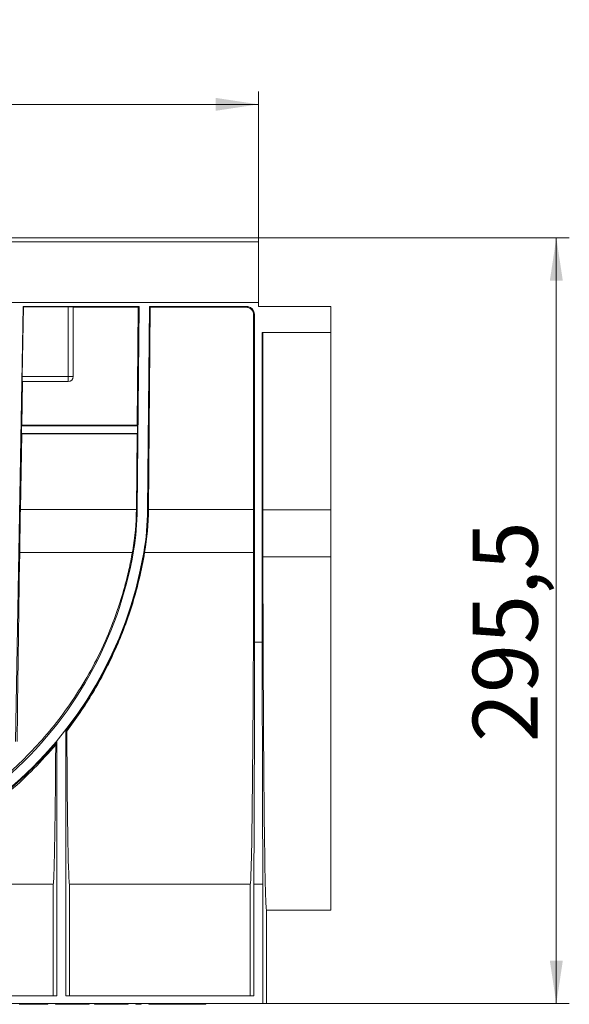
# Model space of a CAD drawing. Units: millimetres. Extents: x -9 to 702, y -35 to 423.
# Drawn here: x 275 to 318, y 193 to 269 of the extents above; entities that cross this region are included whole.
import ezdxf

# ---------------------------------------------------------------- set-up
doc = ezdxf.new("R2010")
doc.units = ezdxf.units.MM
doc.layers.add('THICK_LINE', color=7, linetype='Continuous', lineweight=15)
doc.styles.add('SLDTEXTSTYLE2', font='TXT', dxfattribs={"width": 0.7})
doc.dimstyles.new('SLDDIMSTYLE0', dxfattribs={"dimtxt": 5, "dimasz": 3.3, "dimexe": 0, "dimexo": 0.0625, "dimgap": 1.25, "dimtad": 1, "dimlfac": 5, "dimrnd": 1e-09, "dimzin": 12, "dimdsep": 46, "dimtxsty": 'SLDTEXTSTYLE2', "dimsah": 1, "dimcen": 0.09, "dimadec": 0, "dimazin": 3, "dimtfac": 1, "dimtofl": 0, "dimtmove": 0, "dimatfit": 3, "dimfxl": 0, "dimfrac": 2, "dimtolj": 1, "dimtzin": 12, "dimarcsym": 0})

# ---------------------------------------------------------------- blocks, each defined once
blk = doc.blocks.new('_D')
at = {"layer": 'THICK_LINE'}
for p, q in [((93.932, 251.564), (93.932, 263.164)), ((293.732, 251.864), (293.732, 263.164)), ((293.732, 262.164), (93.932, 262.164))]:
    blk.add_line(p, q, dxfattribs=at)
for points in [[(93.932, 262.164), (97.232, 261.664), (97.232, 262.664)], [(293.732, 262.164), (290.432, 262.664), (290.432, 261.664)]]:
    blk.add_solid(points, dxfattribs=at)
at = {"layer": 'THICK_LINE', "insert": (174.291, 268.609), "char_height": 5, "attachment_point": 1, "style": 'SLDTEXTSTYLE2'}
blk.add_mtext('999', dxfattribs=at)
blk = doc.blocks.new('_D_1')
at = {"layer": 'THICK_LINE'}
for p, q in [((293.732, 251.864), (317.715, 251.864)), ((316.715, 251.864), (316.715, 192.764)), ((294.364, 192.764), (317.715, 192.764))]:
    blk.add_line(p, q, dxfattribs=at)
for points in [[(316.715, 251.864), (316.215, 248.564), (317.215, 248.564)], [(316.715, 192.764), (317.215, 196.064), (316.215, 196.064)]]:
    blk.add_solid(points, dxfattribs=at)
at = {"layer": 'THICK_LINE', "insert": (310.27, 212.942), "char_height": 5, "attachment_point": 1, "rotation": 90, "style": 'SLDTEXTSTYLE2'}
blk.add_mtext('295,5', dxfattribs=at)

msp = doc.modelspace()

# ---------------------------------------------------------------- linework, layer by layer
at = {"color": 7, "linetype": 'Continuous', "lineweight": 15}
for p, q in [((293.7324, 251.8638), (93.9324, 251.8638)), ((293.7324, 251.5638), (93.9324, 251.5638)), ((293.7324, 251.5638), (293.7324, 251.8638)), ((293.7324, 246.8638), (293.7324, 251.5638)), ((293.7324, 246.8638), (246.1324, 246.8638)), ((275.5881, 246.564), (275.0019, 212.9799)), ((275.5235, 241.164), (275.6173, 246.5343)), ((284.5254, 246.564), (275.5881, 246.564)), ((275.6173, 246.5343), (275.5881, 246.564)), ((279.0524, 246.5343), (275.6173, 246.5343)), ((279.0524, 241.164), (279.0524, 246.5343)), ((279.4524, 241.164), (279.4524, 246.5309)), ((284.4619, 246.5011), (279.4524, 246.5011)), ((284.4619, 246.5011), (284.3818, 237.3944)), ((284.3887, 230.9051), (284.5254, 246.564)), ((284.5254, 246.564), (284.4619, 246.5011)), ((285.3254, 246.564), (285.1887, 230.8981)), ((285.3739, 246.5151), (285.2376, 230.8977)), ((285.2528, 230.8981), (285.3878, 246.5011)), ((292.9254, 246.564), (285.3254, 246.564)), ((292.7835, 246.5151), (285.3739, 246.5151)), ((285.3878, 246.5011), (285.3739, 246.5151)), ((292.7695, 246.5011), (285.3878, 246.5011)), ((292.7695, 246.5011), (292.7835, 246.5151)), ((292.9254, 246.5568), (292.9254, 246.564)), ((292.9254, 246.4981), (292.9254, 246.5568)), ((293.7324, 246.8638), (293.7324, 246.564)), ((299.3324, 246.564), (293.7324, 246.564)), ((299.3324, 246.564), (299.3324, 244.564)), ((293.3694, 245.9011), (293.3683, 230.8981)), ((293.4324, 245.964), (293.3694, 245.9011)), ((293.4324, 220.6573), (293.4324, 245.964)), ((299.3324, 244.564), (294.0324, 244.564)), ((294.0324, 244.564), (294.0324, 220.6573)), ((294.079, 230.8807), (294.078, 244.564)), ((299.3324, 230.8807), (299.3324, 244.564)), ((275.5235, 241.164), (279.0524, 241.164)), ((279.0524, 240.764), (279.0524, 241.164)), ((279.0524, 241.164), (279.4524, 241.164)), ((275.4916, 237.3944), (275.5502, 240.764)), ((275.52, 240.764), (279.0524, 240.764)), ((275.4502, 236.764), (275.4607, 237.364)), ((275.4607, 237.364), (275.4916, 237.3944)), ((275.4607, 237.364), (284.4119, 237.364)), ((284.3818, 237.3944), (275.4916, 237.3944)), ((284.3818, 237.3944), (284.4119, 237.364)), ((284.4119, 237.364), (284.4067, 236.764)), ((275.3787, 230.8981), (275.4802, 236.7335)), ((275.4802, 236.7335), (275.4502, 236.764)), ((275.4502, 236.764), (284.4067, 236.764)), ((275.4802, 236.7335), (284.376, 236.7335)), ((284.376, 236.7335), (284.3246, 230.9057)), ((284.4067, 236.764), (284.376, 236.7335)), ((284.3246, 230.8981), (275.3787, 230.8981)), ((284.3246, 230.9057), (284.3887, 230.9051)), ((285.2528, 230.8976), (285.2376, 230.8977)), ((285.2528, 230.8981), (285.2528, 230.8976)), ((293.3683, 230.8981), (285.2528, 230.8981)), ((294.079, 230.8807), (299.3324, 230.8807)), ((299.3324, 227.2393), (299.3324, 230.8807)), ((284.0127, 227.5762), (275.3233, 227.5762)), ((284.1037, 227.711), (284.0382, 227.7221)), ((284.9581, 227.565), (284.9405, 227.568)), ((293.3657, 227.5762), (284.96, 227.5762)), ((294.0818, 227.2393), (299.3324, 227.2393)), ((299.3324, 199.964), (299.3324, 227.2393)), ((294.0324, 220.6573), (293.4324, 220.6573)), ((278.8812, 213.8224), (278.8812, 193.364)), ((278.9522, 213.798), (278.8812, 213.8224)), ((278.1835, 212.958), (278.105, 212.7432)), ((278.1835, 193.364), (278.1835, 212.958)), ((277.9042, 201.9666), (263.1605, 201.9666)), ((277.9042, 193.364), (277.9042, 201.9666)), ((279.1605, 201.9666), (279.1605, 193.364)), ((293.1042, 201.9666), (279.1605, 201.9666)), ((293.1042, 201.9666), (293.1042, 193.364)), ((293.3835, 193.364), (293.3835, 201.964)), ((293.3835, 201.964), (294.0812, 201.964)), ((294.0812, 201.964), (294.0812, 192.764)), ((294.364, 199.964), (299.3324, 199.964)), ((294.364, 199.964), (294.364, 192.764)), ((262.8812, 193.364), (278.1835, 193.364)), ((278.8812, 193.364), (293.3835, 193.364)), ((99.7835, 192.764), (294.0812, 192.764)), ((277.0812, 192.704), (275.2812, 192.704)), ((277.0812, 192.764), (277.0812, 192.704)), ((277.0812, 192.704), (277.4812, 192.704)), ((277.4812, 192.704), (277.4812, 192.764)), ((278.0812, 192.764), (278.0812, 192.704)), ((278.5419, 192.704), (278.0812, 192.704)), ((278.5419, 192.764), (278.5419, 192.704)), ((279.3419, 192.704), (278.5419, 192.704)), ((279.3419, 192.764), (279.3419, 192.704)), ((280.2812, 192.704), (279.3419, 192.704)), ((280.2812, 192.704), (280.2812, 192.764)), ((280.6812, 192.704), (280.2812, 192.704)), ((280.6812, 192.764), (280.6812, 192.704)), ((281.0812, 192.764), (281.0812, 192.704)), ((281.0812, 192.704), (282.8812, 192.704)), ((282.8812, 192.704), (282.8812, 192.764)), ((283.6812, 192.704), (282.8812, 192.704)), ((283.6812, 192.764), (283.6812, 192.704)), ((284.2812, 192.764), (284.2812, 192.704)), ((284.6812, 192.704), (284.2812, 192.704)), ((284.6812, 192.764), (284.6812, 192.704)), ((285.2812, 192.764), (285.2812, 192.704)), ((289.6812, 192.704), (285.2812, 192.704)), ((289.6812, 192.764), (289.6812, 192.704)), ((294.0812, 192.764), (294.364, 192.764))]:
    msp.add_line(p, q, dxfattribs=at)
for centre, radius, start, end in [((279.0524, 241.164), 0.4, 270, 0), ((264.3895, 231.0797), 20, 350.303141, 359.5), ((264.3895, 231.0797), 20.8, 350.303141, 359.5), ((264.3895, 231.0797), 20.8489, 350.303141, 359.5), ((254.5324, 232.764), 30.8, 189.696859, 350.303141), ((254.5324, 232.764), 30, 311.027736, 350.303141), ((254.5324, 232.764), 30.8489, 322.119711, 350.303141), ((254.5324, 232.764), 30.8489, 285.702223, 320.056446)]:
    msp.add_arc(centre, radius, start, end, dxfattribs=at)
for centre, major_axis, ratio, start_param, end_param in [((279.0524, 246.5309), (0.4, 0), 0.0087269, 0, 1.5707963), ((292.7694, 245.901), (0.3155, 0.5105), 0.9998297, 5.2659786, 6.8366987), ((292.7835, 245.9151), (-0.4243, -0.4243), 0.9999239, 3.6882036, 3.9269527), ((292.8323, 245.964), (-0.4243, -0.4243), 0.9999239, 2.3562326, 3.7712863), ((275.527, 241.164), (0.007, 0.4), 0.0087255, 1.5709486, 3.141745), ((275.5634, 231.0797), (0.3631, 20.8), 0.0087255, 1.5796753, 1.7401908), ((293.1868, 231.0797), (0, 20.8), 0.0087269, 4.5431469, 4.7036623), ((294.278, 231.0797), (0, 22.8), 0.0087269, 1.579523, 1.7400384), ((275.6789, 232.764), (0.5377, 30.8), 0.0087255, 1.7401908, 2.2685928), ((293.1007, 232.764), (0, 30.8), 0.0087269, 3.15458, 4.5431469), ((294.364, 232.764), (0, 32.8), 0.0087269, 1.7400384, 3.1415927), ((293.1357, 220.6573), (0, 34), 0.0087269, 4.1302602, 4.712389), ((294.3291, 220.6573), (0, 34), 0.0087269, 1.5707963, 2.1529251), ((279.164, 232.764), (0, 30.8), 0.0087269, 2.2341695, 3.1286053), ((277.9007, 232.764), (0, 30.8), 0.0087269, 3.15458, 4.0047698)]:
    msp.add_ellipse(centre, major_axis=major_axis, ratio=ratio, start_param=start_param, end_param=end_param, dxfattribs=at)
for points in [[(284.0382, 227.7221), (284.2182, 228.7663), (284.3147, 229.8248), (284.3246, 230.8981)], [(284.3246, 230.8981), (284.3246, 230.9007), (284.3246, 230.9032), (284.3246, 230.9057)], [(285.2528, 230.8976), (285.2431, 229.7748), (285.1442, 228.6679), (284.96, 227.5762)], [(284.0127, 227.5762), (284.0213, 227.6248), (284.0298, 227.6735), (284.0382, 227.7221)], [(284.96, 227.5762), (284.9593, 227.5725), (284.9587, 227.5687), (284.9581, 227.565)]]:
    msp.add_open_spline(points, degree=3, dxfattribs=at)
for points, knots in [([(274.6563, 210.7094), (275.7704, 211.7137), (276.8179, 212.8096), (278.2832, 214.6079), (278.7539, 215.2331), (279.657, 216.5403), (280.0895, 217.2221), (280.9123, 218.6492), (281.2965, 219.3841), (282.0076, 220.8978), (282.3347, 221.6768), (282.9276, 223.2823), (283.1935, 224.1089), (283.4839, 225.1749), (283.54, 225.39), (283.6473, 225.8219), (283.6986, 226.0388), (283.8455, 226.6926), (283.9339, 227.1324), (284.0127, 227.5762)], [0, 0, 0, 0, 0.25, 0.25, 0.375, 0.375, 0.5, 0.5, 0.625, 0.625, 0.75, 0.75, 0.875, 0.875, 0.90625, 0.90625, 0.9375, 0.9375, 1, 1, 1, 1]), ([(284.9581, 227.565), (284.73, 226.2183), (284.4203, 224.9246), (283.659, 222.4296), (283.2072, 221.2283), (282.5605, 219.78), (282.4271, 219.493), (282.1521, 218.9244), (282.011, 218.6438), (281.5787, 217.8146), (281.2777, 217.2779), (280.3394, 215.7126), (279.6668, 214.7285), (278.9522, 213.798)], [0, 0, 0, 0, 0.25, 0.25, 0.5, 0.5, 0.5625, 0.5625, 0.625, 0.625, 0.75, 0.75, 1, 1, 1, 1]), ([(263.0981, 202.9025), (263.7428, 203.0943), (264.3967, 203.3115), (265.7067, 203.7967), (266.363, 204.0647), (267.6713, 204.6531), (268.3234, 204.9735), (269.6193, 205.6688), (270.2632, 206.0437), (271.5403, 206.8518), (272.1734, 207.2848), (273.1134, 207.9817), (273.4251, 208.222), (274.0416, 208.7163), (274.3467, 208.9705), (275.2523, 209.7553), (275.8431, 210.3079), (276.9963, 211.4765), (277.5586, 212.0924), (278.105, 212.7432)], [0, 0, 0, 0, 0.125, 0.125, 0.25, 0.25, 0.375, 0.375, 0.5, 0.5, 0.625, 0.625, 0.6875, 0.6875, 0.75, 0.75, 0.875, 0.875, 1, 1, 1, 1])]:
    msp.add_open_spline(points, degree=3, knots=knots, dxfattribs=at)

# ---------------------------------------------------------------- dimensions: what is measured, and where the dimension line sits
at = {"layer": 'THICK_LINE'}
dim = msp.add_linear_dim(base=(93.9324, 262.1638), p1=(293.7324, 251.8638), p2=(93.9324, 251.5638), dimstyle='SLDDIMSTYLE0', dxfattribs=at)
dim.commit()
dim.dimension.update_dxf_attribs({"geometry": '_D', "text_midpoint": (179.7288, 262.1638), "dimtype": 160})
dim = msp.add_linear_dim(base=(316.7153, 192.764), p1=(293.7324, 251.8638), p2=(294.364, 192.764), angle=90, dimstyle='SLDDIMSTYLE0', dxfattribs=at)
dim.commit()
dim.dimension.update_dxf_attribs({"geometry": '_D_1', "text_midpoint": (316.7153, 221.0983), "dimtype": 160})

doc.saveas('drawing.dxf')
